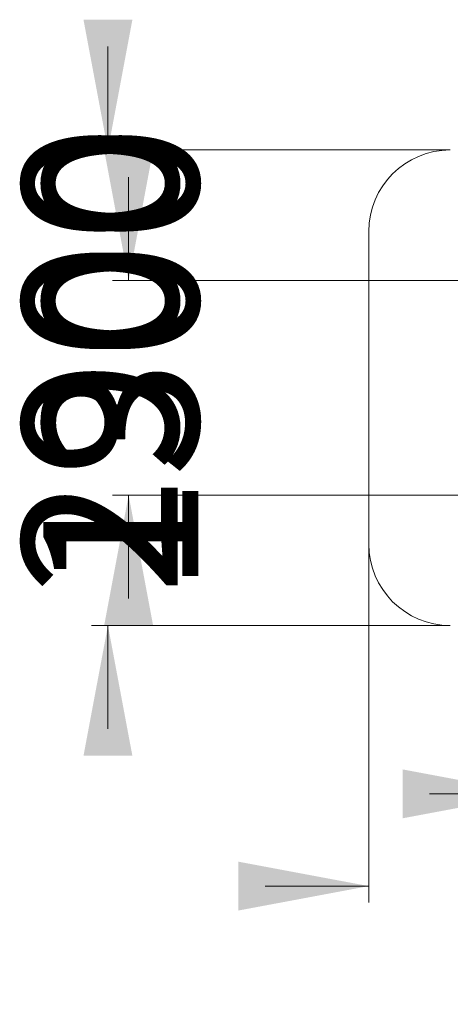
# Model space of a CAD drawing. Units: millimetres. Extents: x 260 to 344, y 87 to 320.
# Drawn here: x 260 to 286, y 87 to 147 of the extents above; entities that cross this region are included whole.
import ezdxf

# ---------------------------------------------------------------- set-up
doc = ezdxf.new("R2010")
doc.units = ezdxf.units.MM
doc.styles.add('SLDTEXTSTYLE0', font='TXT', dxfattribs={"width": 0.663})
doc.dimstyles.new('SLDDIMSTYLE0', dxfattribs={"dimtxt": 8.601025, "dimasz": 8, "dimexe": 0, "dimexo": 0.0625, "dimgap": 2.150256, "dimtad": 0, "dimlfac": 100, "dimrnd": 1e-09, "dimzin": 12, "dimdsep": 46, "dimtxsty": 'SLDTEXTSTYLE0', "dimsah": 1, "dimcen": 0.09, "dimadec": 0, "dimazin": 0, "dimtfac": 1, "dimtofl": 0, "dimtmove": 0, "dimatfit": 3, "dimfxl": 0, "dimfrac": 2, "dimtolj": 1, "dimtzin": 12, "dimarcsym": 0})

# ---------------------------------------------------------------- blocks, each defined once
blk = doc.blocks.new('*D3')
at = {"color": 7, "linetype": 'Continuous', "lineweight": 0}
for p, q in [((310.537, 129.13), (310.537, 98.885)), ((291.547, 118.72), (291.547, 98.885)), ((291.547, 99.885), (285.197, 99.885)), ((310.537, 99.885), (316.887, 99.885))]:
    blk.add_line(p, q, dxfattribs=at)
for points in [[(291.547, 99.885), (283.547, 101.385), (283.547, 98.385)], [(310.537, 99.885), (318.537, 98.385), (318.537, 101.385)]]:
    blk.add_solid(points, dxfattribs=at)
at = {"color": 7, "linetype": 'Continuous', "lineweight": 0, "insert": (288.342, 105.128), "char_height": 9.525, "attachment_point": 1, "style": 'SLDTEXTSTYLE0'}
blk.add_mtext('1915', dxfattribs=at)
blk = doc.blocks.new('*D4')
at = {"color": 7, "linetype": 'Continuous', "lineweight": 0}
for p, q in [((266.737, 131.41), (266.737, 137.76)), ((303.046, 131.41), (265.737, 131.41)), ((303.069, 118.23), (265.737, 118.23)), ((266.737, 118.23), (266.737, 111.88))]:
    blk.add_line(p, q, dxfattribs=at)
for points in [[(266.737, 131.41), (268.237, 139.41), (265.237, 139.41)], [(266.737, 118.23), (265.237, 110.23), (268.237, 110.23)]]:
    blk.add_solid(points, dxfattribs=at)
at = {"color": 7, "linetype": 'Continuous', "lineweight": 0, "insert": (261.494, 112.121), "char_height": 9.525, "attachment_point": 1, "rotation": 90, "style": 'SLDTEXTSTYLE0'}
blk.add_mtext('1300', dxfattribs=at)
blk = doc.blocks.new('*D5')
at = {"color": 7, "linetype": 'Continuous', "lineweight": 0}
for p, q in [((265.467, 139.42), (265.467, 145.77)), ((286.467, 139.42), (264.467, 139.42)), ((286.467, 110.22), (264.467, 110.22)), ((265.467, 110.22), (265.467, 103.87))]:
    blk.add_line(p, q, dxfattribs=at)
for points in [[(265.467, 139.42), (266.967, 147.42), (263.967, 147.42)], [(265.467, 110.22), (263.967, 102.22), (266.967, 102.22)]]:
    blk.add_solid(points, dxfattribs=at)
at = {"color": 7, "linetype": 'Continuous', "lineweight": 0, "insert": (260.224, 112.121), "char_height": 9.525, "attachment_point": 1, "rotation": 90, "style": 'SLDTEXTSTYLE0'}
blk.add_mtext('2900', dxfattribs=at)
blk = doc.blocks.new('*D6')
at = {"color": 7, "linetype": 'Continuous', "lineweight": 0}
for p, q in [((281.467, 115.22), (281.467, 93.22)), ((320.617, 115.22), (320.617, 93.22)), ((281.467, 94.22), (275.117, 94.22)), ((320.617, 94.22), (326.967, 94.22))]:
    blk.add_line(p, q, dxfattribs=at)
for points in [[(281.467, 94.22), (273.467, 95.72), (273.467, 92.72)], [(320.617, 94.22), (328.617, 92.72), (328.617, 95.72)]]:
    blk.add_solid(points, dxfattribs=at)
at = {"color": 7, "linetype": 'Continuous', "lineweight": 0, "insert": (288.342, 99.463), "char_height": 9.525, "attachment_point": 1, "style": 'SLDTEXTSTYLE0'}
blk.add_mtext('3915', dxfattribs=at)

msp = doc.modelspace()

# ---------------------------------------------------------------- linework, layer by layer
at = {"color": 7, "linetype": 'Continuous', "lineweight": 15}
msp.add_line((281.46672, 134.42026), (281.46672, 115.22026), dxfattribs=at)
for centre, start, end in [((286.46672, 134.42026), 90, 180), ((286.46672, 115.22026), 180, 270)]:
    msp.add_arc(centre, 5, start, end, dxfattribs=at)

# ---------------------------------------------------------------- dimensions: what is measured, and where the dimension line sits
at = {"color": 7, "linetype": 'Continuous', "lineweight": 0}
for base, p1, p2, angle, picture, middle in [((265.46672, 139.42026), (286.46672, 110.22026), (286.46672, 139.42026), 90, '*D5', (265.46672, 124.82026)), ((266.73704, 118.23003), (303.0465, 131.4105), (303.06886, 118.23003), 90, '*D4', (266.73704, 124.82026)), ((291.54672, 99.88523), (310.53672, 129.13026), (291.54672, 118.72026), 0, '*D3', (301.04172, 99.88523)), ((320.61672, 94.22026), (281.46672, 115.22026), (320.61672, 115.22026), 0, '*D6', (301.04172, 94.22026))]:
    dim = msp.add_linear_dim(base=base, p1=p1, p2=p2, angle=angle, dimstyle='SLDDIMSTYLE0', dxfattribs=at)
    dim.commit()
    dim.dimension.update_dxf_attribs({"geometry": picture, "text_midpoint": middle, "dimtype": 160})

doc.saveas('drawing.dxf')
